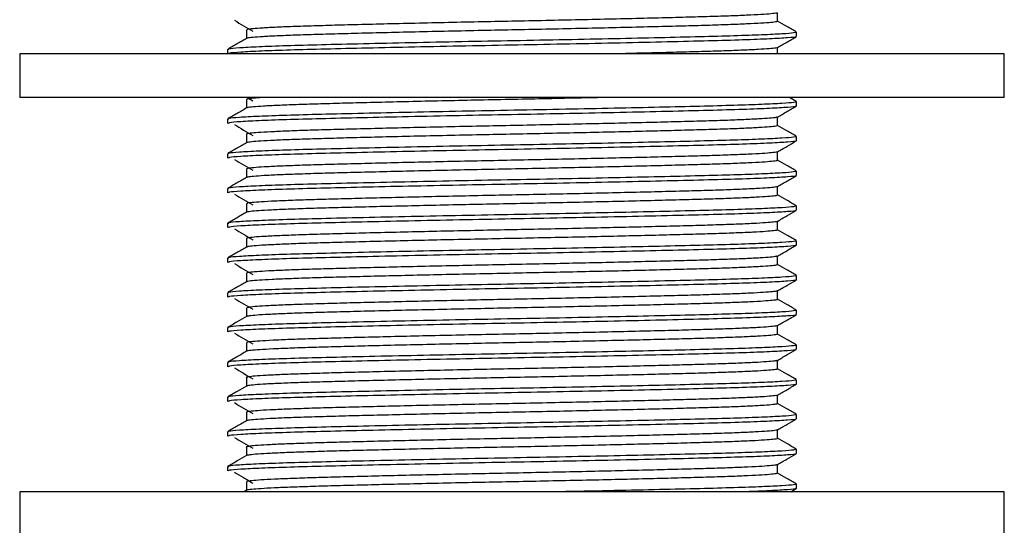
# Model space of a CAD drawing. Units: millimetres. Extents: x 5 to 995, y 5 to 995.
# Drawn here: x 227 to 272, y 477 to 500 of the extents above; entities that cross this region are included whole.
import ezdxf

# ---------------------------------------------------------------- set-up
doc = ezdxf.new("R2010")
doc.units = ezdxf.units.MM

msp = doc.modelspace()

# ---------------------------------------------------------------- linework, layer by layer
at = {"color": 7, "linetype": 'Continuous', "lineweight": 25}
for p, q in [((262.827, 499.319), (262.827, 499.517)), ((236.827, 498.723), (236.827, 498.528)), ((227.327, 498.528), (227.327, 496.528)), ((249.827, 498.528), (227.327, 498.528)), ((272.327, 498.528), (249.827, 498.528)), ((272.327, 496.528), (272.327, 498.528)), ((249.827, 496.528), (227.327, 496.528)), ((237.741, 496.528), (237.983, 496.386)), ((272.327, 496.528), (249.827, 496.528)), ((262.82, 496.35), (262.512, 496.528)), ((262.827, 496.144), (262.827, 496.342)), ((236.827, 495.548), (236.827, 495.35)), ((262.827, 494.556), (262.827, 494.755)), ((236.827, 493.961), (236.827, 493.763)), ((262.827, 492.969), (262.827, 493.167)), ((236.827, 492.373), (236.827, 492.175)), ((262.827, 491.381), (262.827, 491.58)), ((236.827, 490.786), (236.827, 490.588)), ((262.827, 489.794), (262.827, 489.992)), ((236.827, 489.198), (236.827, 489)), ((262.827, 488.206), (262.827, 488.405)), ((236.827, 487.611), (236.827, 487.413)), ((262.827, 486.619), (262.827, 486.817)), ((236.827, 486.023), (236.827, 485.825)), ((262.827, 485.031), (262.827, 485.23)), ((236.827, 484.436), (236.827, 484.238)), ((262.827, 483.444), (262.827, 483.642)), ((236.827, 482.848), (236.827, 482.65)), ((262.827, 481.856), (262.827, 482.055)), ((236.827, 481.261), (236.827, 481.063)), ((262.827, 480.269), (262.827, 480.467)), ((236.827, 479.673), (236.827, 479.475)), ((262.827, 478.681), (262.827, 478.88)), ((227.327, 478.528), (227.327, 476.528)), ((272.327, 478.528), (227.327, 478.528)), ((237.695, 478.591), (237.586, 478.528)), ((262.569, 478.528), (262.818, 478.672)), ((272.327, 476.528), (272.327, 478.528))]:
    msp.add_line(p, q, dxfattribs=at)
for points, knots in [([(261.943, 500.4), (261.944, 500.398), (261.949, 500.386), (261.762, 500.362), (261.371, 500.329), (260.763, 500.295), (259.976, 500.261), (259.026, 500.229), (257.932, 500.198), (256.699, 500.166), (255.337, 500.132), (253.875, 500.098), (252.349, 500.065), (250.796, 500.032), (249.237, 500.002), (247.682, 499.97), (246.146, 499.936), (244.664, 499.902), (243.275, 499.869), (242.01, 499.836), (240.881, 499.805), (239.895, 499.773), (239.067, 499.74), (238.414, 499.706), (237.965, 499.672), (237.716, 499.642), (237.708, 499.624), (237.705, 499.616)], [0, 0, 0, 0, 0.007978, 0.049516, 0.091595, 0.133863, 0.175958, 0.217528, 0.258449, 0.29994, 0.341994, 0.38426, 0.426378, 0.467993, 0.508923, 0.550366, 0.592393, 0.634657, 0.676795, 0.718454, 0.759402, 0.800794, 0.842793, 0.885052, 0.92721, 0.968911, 1, 1, 1, 1]), ([(261.968, 500.013), (261.968, 500.079), (261.968, 500.21), (261.968, 500.341), (261.968, 500.406)], [0, 0, 0, 0, 0.505625, 1, 1, 1, 1]), ([(237.141, 500.058), (237.28, 499.975), (237.557, 499.81), (237.841, 499.644), (237.983, 499.561)], [0, 0, 0, 0, 0.499611, 1, 1, 1, 1]), ([(261.944, 500.013), (261.948, 500.008), (261.961, 499.992), (261.767, 499.965), (261.37, 499.932), (260.763, 499.898), (259.976, 499.864), (259.027, 499.832), (257.932, 499.801), (256.699, 499.769), (255.337, 499.736), (253.875, 499.702), (252.349, 499.668), (250.796, 499.635), (249.237, 499.605), (247.682, 499.573), (246.146, 499.539), (244.664, 499.505), (243.275, 499.472), (242.01, 499.439), (240.881, 499.408), (239.895, 499.376), (239.067, 499.343), (238.414, 499.309), (237.968, 499.276), (237.734, 499.248), (237.723, 499.233), (237.719, 499.228)], [0, 0, 0, 0, 0.020686, 0.062189, 0.104233, 0.146464, 0.188524, 0.230059, 0.270944, 0.3124, 0.354419, 0.396649, 0.438731, 0.480311, 0.521206, 0.562614, 0.604605, 0.646833, 0.688936, 0.730559, 0.771472, 0.812829, 0.854793, 0.897016, 0.939138, 0.980804, 1, 1, 1, 1]), ([(262.82, 499.525), (262.676, 499.608), (262.392, 499.772), (262.109, 499.936), (261.968, 500.017)], [0, 0, 0, 0, 0.505322, 1, 1, 1, 1]), ([(262.799, 499.517), (262.785, 499.505), (262.752, 499.479), (262.219, 499.436), (261.304, 499.39), (260.026, 499.345), (258.446, 499.303), (256.598, 499.259), (254.524, 499.213), (252.271, 499.166), (249.916, 499.122), (247.52, 499.077), (245.185, 499.029), (243.004, 498.98), (241.086, 498.934), (239.474, 498.891), (238.197, 498.844), (237.319, 498.796), (236.859, 498.756), (236.874, 498.732), (236.879, 498.723)], [0, 0, 0, 0, 0.045758, 0.102222, 0.159046, 0.215334, 0.270529, 0.326416, 0.383061, 0.43958, 0.497908, 0.556119, 0.615502, 0.67505, 0.733737, 0.790634, 0.848742, 0.907289, 0.965297, 1, 1, 1, 1]), ([(237.687, 499.616), (237.687, 499.55), (237.687, 499.419), (237.687, 499.288), (237.687, 499.224)], [0, 0, 0, 0, 0.504746, 1, 1, 1, 1]), ([(237.695, 499.228), (237.551, 499.146), (237.265, 498.98), (236.978, 498.814), (236.835, 498.732)], [0, 0, 0, 0, 0.499355, 1, 1, 1, 1]), ([(262.793, 499.31), (262.796, 499.307), (262.826, 499.29), (262.469, 499.256), (261.677, 499.208), (260.435, 499.159), (258.849, 499.115), (256.956, 499.069), (254.804, 499.02), (252.485, 498.972), (250.093, 498.927), (247.695, 498.882), (245.367, 498.834), (243.196, 498.786), (241.274, 498.74), (239.638, 498.697), (238.312, 498.65), (237.381, 498.602), (236.883, 498.561), (236.881, 498.537), (236.88, 498.528)], [0, 0, 0, 0, 0.008579, 0.068619, 0.129462, 0.190048, 0.249377, 0.309097, 0.369554, 0.429999, 0.489396, 0.548456, 0.608755, 0.668226, 0.726943, 0.784715, 0.843662, 0.904376, 0.964612, 1, 1, 1, 1]), ([(261.958, 498.813), (262.102, 498.896), (262.389, 499.061), (262.675, 499.227), (262.818, 499.31)], [0, 0, 0, 0, 0.500573, 1, 1, 1, 1]), ([(261.937, 498.813), (261.923, 498.806), (261.888, 498.788), (261.602, 498.759), (261.107, 498.725), (260.411, 498.691), (259.544, 498.658), (258.524, 498.627), (257.365, 498.596), (256.062, 498.563), (255.129, 498.54), (254.619, 498.528), (254.607, 498.528)], [0, 0, 0, 0, 0.076136, 0.191382, 0.307664, 0.423994, 0.539383, 0.652887, 0.766021, 0.881165, 0.997409, 1, 1, 1, 1]), ([(261.968, 498.528), (261.968, 498.56), (261.968, 498.657), (261.968, 498.754), (261.968, 498.819)], [0, 0, 0, 0, 0.331203, 1, 1, 1, 1]), ([(237.687, 496.441), (237.687, 496.375), (237.687, 496.244), (237.687, 496.113), (237.687, 496.049)], [0, 0, 0, 0, 0.504638, 1, 1, 1, 1]), ([(238.411, 496.528), (238.268, 496.518), (237.959, 496.498), (237.724, 496.468), (237.709, 496.45), (237.702, 496.441)], [0, 0, 0, 0, 0.326203, 0.701475, 1, 1, 1, 1]), ([(253.927, 496.528), (253.426, 496.517), (252.427, 496.495), (250.875, 496.462), (249.317, 496.431), (247.761, 496.399), (246.224, 496.366), (244.738, 496.332), (243.343, 496.298), (242.072, 496.266), (240.936, 496.235), (239.942, 496.203), (239.105, 496.17), (238.443, 496.136), (237.986, 496.102), (237.74, 496.075), (237.724, 496.059), (237.719, 496.053)], [0, 0, 0, 0, 0.069037, 0.137798, 0.205393, 0.273748, 0.343098, 0.412867, 0.48246, 0.551291, 0.618925, 0.687196, 0.756497, 0.826257, 0.89588, 0.964778, 1, 1, 1, 1]), ([(237.695, 496.053), (237.552, 495.971), (237.265, 495.805), (236.978, 495.639), (236.835, 495.557)], [0, 0, 0, 0, 0.499263, 1, 1, 1, 1]), ([(262.799, 496.342), (262.785, 496.33), (262.752, 496.304), (262.219, 496.261), (261.304, 496.215), (260.026, 496.17), (258.446, 496.128), (256.598, 496.084), (254.524, 496.038), (252.271, 495.991), (249.916, 495.947), (247.52, 495.902), (245.185, 495.854), (243.004, 495.805), (241.086, 495.759), (239.474, 495.716), (238.197, 495.669), (237.319, 495.621), (236.859, 495.581), (236.874, 495.557), (236.879, 495.548)], [0, 0, 0, 0, 0.045758, 0.102222, 0.159046, 0.215334, 0.270529, 0.326416, 0.383061, 0.43958, 0.497908, 0.556119, 0.615502, 0.67505, 0.733737, 0.790634, 0.848742, 0.907289, 0.965297, 1, 1, 1, 1]), ([(262.793, 496.135), (262.796, 496.132), (262.826, 496.115), (262.469, 496.081), (261.677, 496.033), (260.435, 495.984), (258.849, 495.94), (256.956, 495.894), (254.804, 495.845), (252.485, 495.797), (250.093, 495.752), (247.695, 495.707), (245.367, 495.659), (243.196, 495.611), (241.274, 495.565), (239.638, 495.522), (238.312, 495.475), (237.379, 495.427), (236.874, 495.385), (236.875, 495.36), (236.875, 495.35)], [0, 0, 0, 0, 0.008547, 0.068347, 0.128946, 0.18929, 0.248381, 0.307863, 0.368078, 0.428281, 0.48744, 0.546264, 0.606322, 0.665555, 0.724037, 0.781577, 0.840289, 0.90076, 0.960755, 1, 1, 1, 1]), ([(261.958, 495.638), (262.102, 495.721), (262.389, 495.886), (262.675, 496.052), (262.818, 496.135)], [0, 0, 0, 0, 0.500654, 1, 1, 1, 1]), ([(261.935, 495.638), (261.924, 495.631), (261.895, 495.615), (261.621, 495.586), (261.137, 495.552), (260.451, 495.518), (259.592, 495.485), (258.58, 495.453), (257.426, 495.422), (256.137, 495.389), (254.729, 495.356), (253.235, 495.322), (251.693, 495.288), (250.136, 495.257), (248.577, 495.226), (247.028, 495.193), (245.51, 495.159), (244.063, 495.125), (242.723, 495.092), (241.515, 495.06), (240.446, 495.03), (239.524, 494.997), (238.769, 494.963), (238.196, 494.929), (237.839, 494.896), (237.678, 494.871), (237.702, 494.857), (237.708, 494.854)], [0, 0, 0, 0, 0.025507, 0.067313, 0.109512, 0.151747, 0.193658, 0.234903, 0.275934, 0.317701, 0.359886, 0.40213, 0.444073, 0.485371, 0.526365, 0.568092, 0.61026, 0.652511, 0.694485, 0.735836, 0.776798, 0.818485, 0.860634, 0.902891, 0.944894, 0.986296, 1, 1, 1, 1]), ([(261.968, 495.251), (261.968, 495.317), (261.968, 495.448), (261.968, 495.579), (261.968, 495.644)], [0, 0, 0, 0, 0.505787, 1, 1, 1, 1]), ([(237.141, 495.295), (237.279, 495.213), (237.556, 495.047), (237.84, 494.882), (237.983, 494.799)], [0, 0, 0, 0, 0.49953, 1, 1, 1, 1]), ([(261.962, 495.251), (261.948, 495.241), (261.918, 495.221), (261.624, 495.189), (261.137, 495.155), (260.451, 495.121), (259.592, 495.088), (258.58, 495.056), (257.426, 495.025), (256.137, 494.992), (254.729, 494.959), (253.235, 494.925), (251.693, 494.892), (250.136, 494.86), (248.577, 494.829), (247.028, 494.796), (245.51, 494.763), (244.063, 494.729), (242.723, 494.695), (241.515, 494.663), (240.446, 494.633), (239.524, 494.6), (238.769, 494.566), (238.195, 494.532), (237.844, 494.499), (237.685, 494.477), (237.698, 494.466), (237.699, 494.466)], [0, 0, 0, 0, 0.038186, 0.079961, 0.122128, 0.164332, 0.206213, 0.247427, 0.288428, 0.330164, 0.372317, 0.41453, 0.456443, 0.49771, 0.538673, 0.58037, 0.622506, 0.664726, 0.706669, 0.747989, 0.788922, 0.830577, 0.872696, 0.914921, 0.956893, 0.998264, 1, 1, 1, 1]), ([(262.82, 494.763), (262.676, 494.846), (262.392, 495.01), (262.109, 495.174), (261.968, 495.255)], [0, 0, 0, 0, 0.505462, 1, 1, 1, 1]), ([(262.799, 494.755), (262.785, 494.743), (262.752, 494.717), (262.219, 494.674), (261.304, 494.628), (260.026, 494.583), (258.446, 494.541), (256.598, 494.496), (254.524, 494.45), (252.271, 494.404), (249.916, 494.359), (247.52, 494.314), (245.185, 494.266), (243.004, 494.218), (241.086, 494.172), (239.474, 494.128), (238.197, 494.081), (237.319, 494.034), (236.859, 493.993), (236.874, 493.97), (236.879, 493.961)], [0, 0, 0, 0, 0.045758, 0.102222, 0.159046, 0.215334, 0.270529, 0.326416, 0.383061, 0.43958, 0.497908, 0.556119, 0.615502, 0.67505, 0.733737, 0.790634, 0.848742, 0.907289, 0.965297, 1, 1, 1, 1]), ([(237.687, 494.854), (237.687, 494.788), (237.687, 494.657), (237.687, 494.526), (237.687, 494.461)], [0, 0, 0, 0, 0.5045842, 1, 1, 1, 1]), ([(237.695, 494.466), (237.552, 494.383), (237.265, 494.218), (236.978, 494.052), (236.835, 493.969)], [0, 0, 0, 0, 0.499217, 1, 1, 1, 1]), ([(262.793, 494.547), (262.796, 494.545), (262.826, 494.528), (262.469, 494.494), (261.677, 494.445), (260.435, 494.397), (258.849, 494.352), (256.956, 494.306), (254.804, 494.258), (252.485, 494.21), (250.093, 494.164), (247.695, 494.119), (245.367, 494.072), (243.196, 494.024), (241.274, 493.978), (239.638, 493.935), (238.312, 493.888), (237.379, 493.84), (236.874, 493.797), (236.875, 493.772), (236.875, 493.763)], [0, 0, 0, 0, 0.008548, 0.068348, 0.128948, 0.189291, 0.248382, 0.307864, 0.368079, 0.428281, 0.487441, 0.546264, 0.606322, 0.665555, 0.724037, 0.781578, 0.840289, 0.90076, 0.960755, 1, 1, 1, 1]), ([(261.958, 494.05), (262.102, 494.133), (262.389, 494.299), (262.675, 494.464), (262.818, 494.547)], [0, 0, 0, 0, 0.500695, 1, 1, 1, 1]), ([(237.141, 493.708), (237.279, 493.625), (237.556, 493.46), (237.84, 493.294), (237.983, 493.211)], [0, 0, 0, 0, 0.499504, 1, 1, 1, 1]), ([(261.95, 494.05), (261.951, 494.05), (261.96, 494.038), (261.79, 494.016), (261.422, 493.982), (260.833, 493.948), (260.064, 493.915), (259.131, 493.882), (258.05, 493.851), (256.832, 493.819), (255.482, 493.786), (254.028, 493.752), (252.507, 493.718), (250.956, 493.686), (249.397, 493.655), (247.841, 493.623), (246.301, 493.59), (244.812, 493.556), (243.412, 493.522), (242.133, 493.489), (240.99, 493.458), (239.99, 493.427), (239.144, 493.393), (238.473, 493.36), (238.002, 493.326), (237.727, 493.294), (237.707, 493.275), (237.698, 493.266)], [0, 0, 0, 0, 0.003769, 0.045234, 0.087274, 0.12954, 0.17167, 0.213311, 0.254251, 0.295666, 0.337679, 0.379941, 0.422091, 0.463774, 0.504736, 0.546101, 0.588085, 0.630342, 0.67251, 0.714235, 0.755226, 0.796538, 0.838492, 0.880742, 0.922927, 0.964691, 1, 1, 1, 1]), ([(261.945, 493.663), (261.95, 493.659), (261.97, 493.645), (261.796, 493.619), (261.421, 493.585), (260.834, 493.551), (260.064, 493.518), (259.131, 493.485), (258.05, 493.454), (256.832, 493.422), (255.482, 493.389), (254.028, 493.355), (252.507, 493.321), (250.956, 493.289), (249.397, 493.258), (247.841, 493.226), (246.301, 493.193), (244.812, 493.159), (243.412, 493.125), (242.133, 493.092), (240.99, 493.062), (239.99, 493.03), (239.144, 492.997), (238.472, 492.963), (238.004, 492.929), (237.747, 492.901), (237.726, 492.884), (237.719, 492.878)], [0, 0, 0, 0, 0.016396, 0.057828, 0.099835, 0.142067, 0.184164, 0.225772, 0.26668, 0.308062, 0.350042, 0.392271, 0.434388, 0.476038, 0.516968, 0.5583, 0.600251, 0.642474, 0.684609, 0.726301, 0.76726, 0.80854, 0.85046, 0.892677, 0.934829, 0.97656, 1, 1, 1, 1]), ([(261.968, 493.663), (261.968, 493.729), (261.968, 493.86), (261.968, 493.991), (261.968, 494.056)], [0, 0, 0, 0, 0.50584, 1, 1, 1, 1]), ([(262.82, 493.175), (262.676, 493.258), (262.392, 493.422), (262.108, 493.586), (261.968, 493.667)], [0, 0, 0, 0, 0.505509, 1, 1, 1, 1]), ([(237.687, 493.266), (237.687, 493.2), (237.687, 493.069), (237.687, 492.938), (237.687, 492.874)], [0, 0, 0, 0, 0.504531, 1, 1, 1, 1]), ([(237.695, 492.878), (237.552, 492.796), (237.265, 492.63), (236.978, 492.464), (236.835, 492.382)], [0, 0, 0, 0, 0.49917, 1, 1, 1, 1]), ([(262.799, 493.167), (262.785, 493.155), (262.752, 493.129), (262.219, 493.086), (261.304, 493.04), (260.026, 492.995), (258.446, 492.953), (256.598, 492.909), (254.524, 492.863), (252.271, 492.816), (249.916, 492.772), (247.52, 492.727), (245.185, 492.679), (243.004, 492.63), (241.086, 492.584), (239.474, 492.541), (238.197, 492.494), (237.319, 492.446), (236.859, 492.406), (236.874, 492.382), (236.879, 492.373)], [0, 0, 0, 0, 0.045758, 0.102222, 0.159046, 0.215334, 0.270529, 0.326416, 0.383061, 0.43958, 0.497908, 0.556119, 0.615502, 0.67505, 0.733737, 0.790634, 0.848742, 0.907289, 0.965297, 1, 1, 1, 1]), ([(262.793, 492.96), (262.796, 492.957), (262.826, 492.94), (262.469, 492.906), (261.677, 492.858), (260.435, 492.809), (258.849, 492.765), (256.956, 492.719), (254.804, 492.67), (252.485, 492.622), (250.093, 492.577), (247.695, 492.532), (245.367, 492.484), (243.196, 492.436), (241.274, 492.39), (239.638, 492.347), (238.312, 492.3), (237.379, 492.252), (236.874, 492.21), (236.875, 492.185), (236.875, 492.175)], [0, 0, 0, 0, 0.008549, 0.068349, 0.128949, 0.189292, 0.248383, 0.307865, 0.36808, 0.428282, 0.487442, 0.546265, 0.606323, 0.665556, 0.724038, 0.781578, 0.84029, 0.90076, 0.960755, 1, 1, 1, 1]), ([(261.958, 492.463), (262.102, 492.546), (262.389, 492.711), (262.675, 492.877), (262.818, 492.96)], [0, 0, 0, 0, 0.500735, 1, 1, 1, 1]), ([(261.934, 492.463), (261.926, 492.457), (261.902, 492.441), (261.64, 492.412), (261.167, 492.379), (260.49, 492.345), (259.64, 492.311), (258.636, 492.28), (257.489, 492.249), (256.207, 492.216), (254.803, 492.182), (253.313, 492.148), (251.773, 492.115), (250.216, 492.083), (248.657, 492.053), (247.107, 492.02), (245.586, 491.986), (244.135, 491.952), (242.789, 491.919), (241.574, 491.887), (240.497, 491.856), (239.568, 491.824), (238.803, 491.79), (238.221, 491.756), (237.852, 491.723), (237.682, 491.697), (237.704, 491.683), (237.71, 491.679)], [0, 0, 0, 0, 0.02338, 0.065156, 0.107344, 0.149586, 0.191522, 0.232809, 0.27381, 0.315547, 0.357718, 0.399968, 0.441936, 0.483275, 0.524244, 0.565939, 0.608093, 0.650349, 0.692346, 0.733736, 0.77468, 0.816334, 0.858469, 0.900729, 0.942754, 0.984194, 1, 1, 1, 1]), ([(261.968, 492.076), (261.968, 492.142), (261.968, 492.273), (261.968, 492.404), (261.968, 492.469)], [0, 0, 0, 0, 0.505894, 1, 1, 1, 1]), ([(237.141, 492.12), (237.279, 492.038), (237.555, 491.872), (237.84, 491.707), (237.983, 491.624)], [0, 0, 0, 0, 0.499477, 1, 1, 1, 1]), ([(261.958, 492.076), (261.947, 492.067), (261.924, 492.047), (261.643, 492.015), (261.167, 491.982), (260.491, 491.948), (259.64, 491.915), (258.636, 491.883), (257.489, 491.852), (256.207, 491.819), (254.803, 491.785), (253.313, 491.752), (251.773, 491.718), (250.216, 491.686), (248.657, 491.656), (247.107, 491.623), (245.586, 491.589), (244.135, 491.555), (242.789, 491.522), (241.574, 491.49), (240.497, 491.459), (239.568, 491.427), (238.803, 491.393), (238.219, 491.359), (237.857, 491.326), (237.691, 491.303), (237.702, 491.292), (237.703, 491.291)], [0, 0, 0, 0, 0.036074, 0.077818, 0.119974, 0.162185, 0.20409, 0.245345, 0.286315, 0.32802, 0.37016, 0.412378, 0.454314, 0.495622, 0.53656, 0.578224, 0.620346, 0.66257, 0.704535, 0.745895, 0.786808, 0.82843, 0.870533, 0.912761, 0.954754, 0.996164, 1, 1, 1, 1]), ([(262.82, 491.588), (262.676, 491.671), (262.392, 491.835), (262.108, 491.999), (261.968, 492.08)], [0, 0, 0, 0, 0.505556, 1, 1, 1, 1]), ([(262.799, 491.58), (262.785, 491.568), (262.752, 491.542), (262.219, 491.499), (261.304, 491.453), (260.026, 491.408), (258.446, 491.366), (256.598, 491.321), (254.524, 491.275), (252.271, 491.229), (249.916, 491.184), (247.52, 491.139), (245.185, 491.091), (243.004, 491.043), (241.086, 490.997), (239.474, 490.953), (238.197, 490.906), (237.319, 490.859), (236.859, 490.818), (236.874, 490.795), (236.879, 490.786)], [0, 0, 0, 0, 0.045758, 0.102222, 0.159046, 0.215334, 0.270529, 0.326416, 0.383061, 0.43958, 0.497908, 0.556119, 0.615502, 0.67505, 0.733737, 0.790634, 0.848742, 0.907289, 0.965297, 1, 1, 1, 1]), ([(237.687, 491.679), (237.687, 491.613), (237.687, 491.482), (237.687, 491.351), (237.687, 491.286)], [0, 0, 0, 0, 0.504477, 1, 1, 1, 1]), ([(237.695, 491.291), (237.552, 491.208), (237.265, 491.043), (236.978, 490.877), (236.835, 490.794)], [0, 0, 0, 0, 0.499124, 1, 1, 1, 1]), ([(262.793, 491.372), (262.796, 491.37), (262.826, 491.353), (262.469, 491.319), (261.677, 491.27), (260.435, 491.222), (258.849, 491.177), (256.956, 491.131), (254.804, 491.083), (252.485, 491.035), (250.093, 490.989), (247.695, 490.944), (245.367, 490.897), (243.196, 490.849), (241.274, 490.803), (239.638, 490.76), (238.312, 490.713), (237.379, 490.665), (236.874, 490.622), (236.875, 490.597), (236.875, 490.588)], [0, 0, 0, 0, 0.00855, 0.06835, 0.12895, 0.189293, 0.248384, 0.307866, 0.368081, 0.428283, 0.487442, 0.546265, 0.606323, 0.665556, 0.724038, 0.781578, 0.84029, 0.90076, 0.960755, 1, 1, 1, 1]), ([(261.958, 490.875), (262.102, 490.958), (262.389, 491.124), (262.675, 491.289), (262.818, 491.372)], [0, 0, 0, 0, 0.500775, 1, 1, 1, 1]), ([(237.141, 490.533), (237.279, 490.45), (237.555, 490.285), (237.84, 490.119), (237.983, 490.036)], [0, 0, 0, 0, 0.49945, 1, 1, 1, 1]), ([(261.955, 490.875), (261.955, 490.875), (261.966, 490.864), (261.803, 490.842), (261.447, 490.809), (260.868, 490.775), (260.108, 490.741), (259.182, 490.709), (258.109, 490.678), (256.897, 490.646), (255.554, 490.613), (254.105, 490.579), (252.586, 490.545), (251.036, 490.512), (249.477, 490.481), (247.92, 490.45), (246.379, 490.416), (244.887, 490.382), (243.481, 490.349), (242.196, 490.316), (241.045, 490.285), (240.037, 490.253), (239.183, 490.22), (238.502, 490.186), (238.021, 490.153), (237.733, 490.121), (237.707, 490.101), (237.695, 490.091)], [0, 0, 0, 0, 0.001669, 0.043096, 0.085116, 0.127379, 0.169525, 0.2112, 0.252156, 0.293533, 0.335524, 0.377782, 0.419947, 0.461663, 0.502648, 0.543972, 0.585933, 0.628185, 0.670367, 0.712123, 0.753143, 0.794414, 0.836343, 0.878587, 0.920785, 0.96258, 1, 1, 1, 1]), ([(261.968, 490.488), (261.968, 490.554), (261.968, 490.685), (261.968, 490.816), (261.968, 490.881)], [0, 0, 0, 0, 0.5059474, 1, 1, 1, 1]), ([(237.687, 490.091), (237.687, 490.025), (237.687, 489.894), (237.687, 489.763), (237.687, 489.699)], [0, 0, 0, 0, 0.504424, 1, 1, 1, 1]), ([(261.946, 490.488), (261.952, 490.485), (261.975, 490.471), (261.809, 490.445), (261.446, 490.412), (260.868, 490.378), (260.108, 490.344), (259.182, 490.312), (258.109, 490.281), (256.897, 490.249), (255.554, 490.216), (254.105, 490.182), (252.586, 490.148), (251.036, 490.115), (249.477, 490.085), (247.92, 490.053), (246.379, 490.02), (244.887, 489.986), (243.481, 489.952), (242.196, 489.919), (241.045, 489.888), (240.037, 489.857), (239.183, 489.823), (238.502, 489.789), (238.023, 489.756), (237.754, 489.727), (237.728, 489.71), (237.718, 489.703)], [0, 0, 0, 0, 0.014404, 0.055794, 0.097775, 0.14, 0.182108, 0.223744, 0.264663, 0.306002, 0.347955, 0.390175, 0.432301, 0.473979, 0.514926, 0.556213, 0.598136, 0.640349, 0.682493, 0.724211, 0.765193, 0.806427, 0.848318, 0.890523, 0.932683, 0.974439, 1, 1, 1, 1]), ([(262.82, 490), (262.676, 490.083), (262.392, 490.247), (262.108, 490.411), (261.968, 490.492)], [0, 0, 0, 0, 0.505603, 1, 1, 1, 1]), ([(237.695, 489.703), (237.552, 489.621), (237.265, 489.455), (236.978, 489.29), (236.835, 489.207)], [0, 0, 0, 0, 0.499078, 1, 1, 1, 1]), ([(262.799, 489.992), (262.785, 489.98), (262.752, 489.954), (262.219, 489.911), (261.304, 489.865), (260.026, 489.82), (258.446, 489.778), (256.598, 489.734), (254.524, 489.688), (252.271, 489.641), (249.916, 489.597), (247.52, 489.552), (245.185, 489.504), (243.004, 489.455), (241.086, 489.409), (239.474, 489.366), (238.197, 489.319), (237.319, 489.271), (236.859, 489.231), (236.874, 489.207), (236.879, 489.198)], [0, 0, 0, 0, 0.045758, 0.102222, 0.159046, 0.215334, 0.270529, 0.326416, 0.383061, 0.43958, 0.497908, 0.556119, 0.615502, 0.67505, 0.733737, 0.790634, 0.848742, 0.907289, 0.965297, 1, 1, 1, 1]), ([(262.793, 489.785), (262.796, 489.782), (262.826, 489.765), (262.469, 489.731), (261.677, 489.683), (260.435, 489.634), (258.849, 489.59), (256.956, 489.544), (254.804, 489.495), (252.485, 489.447), (250.093, 489.402), (247.695, 489.357), (245.367, 489.309), (243.196, 489.261), (241.274, 489.215), (239.638, 489.172), (238.312, 489.125), (237.379, 489.077), (236.874, 489.035), (236.875, 489.01), (236.875, 489)], [0, 0, 0, 0, 0.0085517, 0.0683514, 0.1289508, 0.1892938, 0.2483852, 0.3078665, 0.3680813, 0.4282836, 0.4874428, 0.5462658, 0.6063239, 0.6655566, 0.7240385, 0.7815784, 0.8402899, 0.9007601, 0.9607553, 1, 1, 1, 1]), ([(261.958, 489.288), (262.102, 489.371), (262.389, 489.536), (262.675, 489.702), (262.818, 489.785)], [0, 0, 0, 0, 0.500815, 1, 1, 1, 1]), ([(261.934, 489.288), (261.928, 489.283), (261.909, 489.267), (261.659, 489.239), (261.197, 489.205), (260.529, 489.171), (259.688, 489.138), (258.691, 489.106), (257.551, 489.076), (256.275, 489.043), (254.878, 489.009), (253.39, 488.975), (251.852, 488.942), (250.296, 488.91), (248.737, 488.879), (247.186, 488.847), (245.663, 488.813), (244.207, 488.779), (242.855, 488.746), (241.633, 488.713), (240.549, 488.683), (239.611, 488.65), (238.838, 488.617), (238.246, 488.583), (237.866, 488.549), (237.686, 488.523), (237.705, 488.508), (237.711, 488.504)], [0, 0, 0, 0, 0.021255, 0.063001, 0.105176, 0.147424, 0.189385, 0.230713, 0.271688, 0.313393, 0.355551, 0.397806, 0.439796, 0.481176, 0.522125, 0.563788, 0.605927, 0.648186, 0.690205, 0.731635, 0.772564, 0.814185, 0.856303, 0.898565, 0.940611, 0.98209, 1, 1, 1, 1]), ([(261.968, 488.901), (261.968, 488.967), (261.968, 489.098), (261.968, 489.229), (261.968, 489.294)], [0, 0, 0, 0, 0.5060006, 1, 1, 1, 1]), ([(237.141, 488.945), (237.279, 488.863), (237.555, 488.697), (237.84, 488.532), (237.983, 488.449)], [0, 0, 0, 0, 0.499424, 1, 1, 1, 1]), ([(261.954, 488.901), (261.947, 488.892), (261.93, 488.873), (261.662, 488.842), (261.196, 488.808), (260.53, 488.774), (259.688, 488.741), (258.691, 488.709), (257.551, 488.679), (256.275, 488.646), (254.878, 488.612), (253.39, 488.578), (251.852, 488.545), (250.296, 488.513), (248.737, 488.482), (247.186, 488.45), (245.663, 488.416), (244.207, 488.382), (242.855, 488.349), (241.633, 488.317), (240.549, 488.286), (239.611, 488.253), (238.838, 488.22), (238.245, 488.186), (237.87, 488.152), (237.696, 488.129), (237.706, 488.117), (237.707, 488.116)], [0, 0, 0, 0, 0.033963, 0.075676, 0.117819, 0.160035, 0.201964, 0.24326, 0.284204, 0.325877, 0.368002, 0.410224, 0.452183, 0.493531, 0.534448, 0.576079, 0.618186, 0.660413, 0.702399, 0.743797, 0.784696, 0.826284, 0.86837, 0.9106, 0.952613, 0.99406, 1, 1, 1, 1]), ([(262.82, 488.413), (262.676, 488.496), (262.392, 488.66), (262.108, 488.824), (261.968, 488.905)], [0, 0, 0, 0, 0.50565, 1, 1, 1, 1]), ([(262.799, 488.405), (262.785, 488.393), (262.752, 488.367), (262.219, 488.324), (261.304, 488.278), (260.026, 488.233), (258.446, 488.191), (256.598, 488.146), (254.524, 488.1), (252.271, 488.054), (249.916, 488.009), (247.52, 487.964), (245.185, 487.916), (243.004, 487.868), (241.086, 487.822), (239.474, 487.778), (238.197, 487.731), (237.319, 487.684), (236.859, 487.643), (236.874, 487.62), (236.879, 487.611)], [0, 0, 0, 0, 0.045758, 0.102222, 0.159046, 0.215334, 0.270529, 0.326416, 0.383061, 0.43958, 0.497908, 0.556119, 0.615502, 0.67505, 0.733737, 0.790634, 0.848742, 0.907289, 0.965297, 1, 1, 1, 1]), ([(237.687, 488.504), (237.687, 488.438), (237.687, 488.307), (237.687, 488.176), (237.687, 488.111)], [0, 0, 0, 0, 0.5043708, 1, 1, 1, 1]), ([(237.695, 488.116), (237.552, 488.033), (237.265, 487.868), (236.978, 487.702), (236.835, 487.619)], [0, 0, 0, 0, 0.499031, 1, 1, 1, 1]), ([(262.793, 488.197), (262.796, 488.195), (262.826, 488.178), (262.469, 488.144), (261.677, 488.095), (260.435, 488.047), (258.849, 488.002), (256.956, 487.956), (254.804, 487.908), (252.485, 487.86), (250.093, 487.814), (247.695, 487.769), (245.367, 487.722), (243.196, 487.674), (241.274, 487.628), (239.638, 487.585), (238.312, 487.538), (237.379, 487.49), (236.874, 487.447), (236.875, 487.422), (236.875, 487.413)], [0, 0, 0, 0, 0.008553, 0.0683526, 0.1289519, 0.1892948, 0.2483861, 0.3078674, 0.3680821, 0.4282843, 0.4874434, 0.5462664, 0.6063244, 0.6655571, 0.7240388, 0.7815787, 0.8402901, 0.9007602, 0.9607554, 1, 1, 1, 1]), ([(261.958, 487.7), (262.102, 487.783), (262.389, 487.949), (262.675, 488.114), (262.818, 488.197)], [0, 0, 0, 0, 0.500855, 1, 1, 1, 1]), ([(237.141, 487.358), (237.279, 487.275), (237.554, 487.11), (237.84, 486.944), (237.983, 486.861)], [0, 0, 0, 0, 0.499398, 1, 1, 1, 1]), ([(261.958, 487.701), (261.919, 487.69), (261.84, 487.669), (261.465, 487.636), (260.904, 487.602), (260.151, 487.568), (259.233, 487.535), (258.167, 487.504), (256.963, 487.473), (255.626, 487.439), (254.181, 487.405), (252.665, 487.372), (251.115, 487.339), (249.556, 487.308), (247.999, 487.276), (246.457, 487.243), (244.961, 487.209), (243.55, 487.175), (242.258, 487.143), (241.101, 487.112), (240.085, 487.08), (239.223, 487.047), (238.533, 487.013), (238.04, 486.979), (237.739, 486.947), (237.706, 486.926), (237.69, 486.916)], [0, 0, 0, 0, 0.04106, 0.083054, 0.125309, 0.167467, 0.209169, 0.250143, 0.291475, 0.333439, 0.375689, 0.417863, 0.459606, 0.500614, 0.541893, 0.583826, 0.626067, 0.668258, 0.71004, 0.751089, 0.792314, 0.834214, 0.876446, 0.918651, 0.960471, 1, 1, 1, 1]), ([(261.968, 487.313), (261.968, 487.379), (261.968, 487.51), (261.968, 487.641), (261.968, 487.706)], [0, 0, 0, 0, 0.506054, 1, 1, 1, 1]), ([(237.687, 486.916), (237.687, 486.85), (237.687, 486.719), (237.687, 486.589), (237.687, 486.524)], [0, 0, 0, 0, 0.504318, 1, 1, 1, 1]), ([(261.948, 487.313), (261.953, 487.31), (261.979, 487.297), (261.822, 487.272), (261.47, 487.239), (260.902, 487.205), (260.151, 487.171), (259.233, 487.138), (258.167, 487.108), (256.963, 487.076), (255.626, 487.042), (254.181, 487.009), (252.665, 486.975), (251.115, 486.942), (249.556, 486.911), (247.999, 486.879), (246.457, 486.846), (244.961, 486.812), (243.55, 486.779), (242.258, 486.746), (241.101, 486.715), (240.085, 486.683), (239.223, 486.65), (238.532, 486.616), (238.043, 486.582), (237.761, 486.553), (237.729, 486.535), (237.716, 486.528)], [0, 0, 0, 0, 0.012316, 0.053666, 0.095624, 0.137845, 0.179967, 0.221636, 0.262575, 0.303873, 0.345802, 0.388017, 0.430156, 0.471865, 0.512839, 0.554084, 0.595981, 0.638188, 0.680344, 0.722091, 0.763106, 0.804297, 0.846162, 0.888359, 0.930529, 0.972314, 1, 1, 1, 1]), ([(262.82, 486.825), (262.676, 486.908), (262.392, 487.072), (262.108, 487.236), (261.968, 487.317)], [0, 0, 0, 0, 0.505697, 1, 1, 1, 1]), ([(237.695, 486.528), (237.552, 486.446), (237.265, 486.28), (236.978, 486.115), (236.835, 486.032)], [0, 0, 0, 0, 0.498985, 1, 1, 1, 1]), ([(262.799, 486.817), (262.785, 486.805), (262.752, 486.779), (262.219, 486.736), (261.304, 486.69), (260.026, 486.645), (258.446, 486.603), (256.598, 486.559), (254.524, 486.513), (252.271, 486.466), (249.916, 486.422), (247.52, 486.377), (245.185, 486.329), (243.004, 486.28), (241.086, 486.234), (239.474, 486.191), (238.197, 486.144), (237.319, 486.096), (236.859, 486.056), (236.874, 486.032), (236.879, 486.023)], [0, 0, 0, 0, 0.045758, 0.102222, 0.159046, 0.215334, 0.270529, 0.326416, 0.383061, 0.43958, 0.497908, 0.556119, 0.615502, 0.67505, 0.733737, 0.790634, 0.848742, 0.907289, 0.965297, 1, 1, 1, 1]), ([(262.793, 486.61), (262.796, 486.607), (262.826, 486.59), (262.469, 486.556), (261.677, 486.508), (260.435, 486.459), (258.849, 486.415), (256.956, 486.369), (254.804, 486.32), (252.485, 486.272), (250.093, 486.227), (247.695, 486.182), (245.367, 486.134), (243.196, 486.086), (241.274, 486.04), (239.638, 485.997), (238.312, 485.95), (237.379, 485.902), (236.874, 485.86), (236.875, 485.835), (236.875, 485.825)], [0, 0, 0, 0, 0.0085542, 0.0683538, 0.128953, 0.1892958, 0.248387, 0.3078683, 0.3680829, 0.428285, 0.4874441, 0.546267, 0.6063249, 0.6655575, 0.7240392, 0.781579, 0.8402903, 0.9007603, 0.9607554, 1, 1, 1, 1]), ([(261.958, 486.113), (262.102, 486.196), (262.389, 486.361), (262.675, 486.527), (262.818, 486.61)], [0, 0, 0, 0, 0.500895, 1, 1, 1, 1]), ([(261.934, 486.113), (261.93, 486.108), (261.916, 486.093), (261.677, 486.066), (261.226, 486.032), (260.568, 485.998), (259.735, 485.965), (258.745, 485.933), (257.612, 485.902), (256.344, 485.869), (254.952, 485.836), (253.468, 485.802), (251.931, 485.768), (250.376, 485.736), (248.817, 485.706), (247.265, 485.673), (245.74, 485.64), (244.279, 485.606), (242.921, 485.572), (241.692, 485.54), (240.601, 485.509), (239.656, 485.477), (238.873, 485.443), (238.271, 485.409), (237.88, 485.376), (237.69, 485.349), (237.706, 485.334), (237.711, 485.329)], [0, 0, 0, 0, 0.019133, 0.060847, 0.103009, 0.145262, 0.187247, 0.228615, 0.269569, 0.311241, 0.353385, 0.395643, 0.437656, 0.479075, 0.520008, 0.561638, 0.603761, 0.646023, 0.688063, 0.729531, 0.770451, 0.812036, 0.854137, 0.896401, 0.938467, 0.979983, 1, 1, 1, 1]), ([(261.968, 485.726), (261.968, 485.792), (261.968, 485.923), (261.968, 486.054), (261.968, 486.119)], [0, 0, 0, 0, 0.506106, 1, 1, 1, 1]), ([(237.141, 485.77), (237.279, 485.688), (237.554, 485.523), (237.84, 485.357), (237.983, 485.274)], [0, 0, 0, 0, 0.499371, 1, 1, 1, 1]), ([(261.951, 485.725), (261.946, 485.718), (261.935, 485.699), (261.68, 485.669), (261.225, 485.635), (260.568, 485.601), (259.735, 485.568), (258.745, 485.536), (257.612, 485.505), (256.344, 485.473), (254.952, 485.439), (253.468, 485.405), (251.931, 485.372), (250.376, 485.34), (248.817, 485.309), (247.265, 485.276), (245.74, 485.243), (244.279, 485.209), (242.921, 485.175), (241.692, 485.143), (240.601, 485.113), (239.656, 485.08), (238.873, 485.047), (238.27, 485.013), (237.884, 484.979), (237.702, 484.955), (237.709, 484.943), (237.71, 484.941)], [0, 0, 0, 0, 0.031727, 0.073414, 0.115549, 0.157775, 0.199732, 0.241073, 0.282, 0.323646, 0.365762, 0.407993, 0.449978, 0.49137, 0.532277, 0.57388, 0.615975, 0.65821, 0.700222, 0.741664, 0.782557, 0.824115, 0.866189, 0.908426, 0.950464, 0.991953, 1, 1, 1, 1]), ([(262.82, 485.238), (262.676, 485.321), (262.392, 485.485), (262.108, 485.649), (261.968, 485.73)], [0, 0, 0, 0, 0.505744, 1, 1, 1, 1]), ([(262.799, 485.23), (262.785, 485.218), (262.752, 485.192), (262.219, 485.149), (261.304, 485.103), (260.026, 485.058), (258.446, 485.016), (256.598, 484.971), (254.524, 484.925), (252.271, 484.879), (249.916, 484.834), (247.52, 484.789), (245.185, 484.741), (243.004, 484.693), (241.086, 484.647), (239.474, 484.603), (238.197, 484.556), (237.319, 484.509), (236.859, 484.468), (236.874, 484.445), (236.879, 484.436)], [0, 0, 0, 0, 0.045758, 0.102222, 0.159046, 0.215334, 0.270529, 0.326416, 0.383061, 0.43958, 0.497908, 0.556119, 0.615502, 0.67505, 0.733737, 0.790634, 0.848742, 0.907289, 0.965297, 1, 1, 1, 1]), ([(237.687, 485.329), (237.687, 485.263), (237.687, 485.132), (237.687, 485.001), (237.687, 484.936)], [0, 0, 0, 0, 0.504265, 1, 1, 1, 1]), ([(237.695, 484.941), (237.552, 484.858), (237.265, 484.693), (236.978, 484.527), (236.835, 484.444)], [0, 0, 0, 0, 0.498938, 1, 1, 1, 1]), ([(262.793, 485.022), (262.796, 485.02), (262.826, 485.003), (262.469, 484.969), (261.677, 484.92), (260.435, 484.872), (258.849, 484.827), (256.956, 484.781), (254.804, 484.733), (252.485, 484.685), (250.093, 484.639), (247.695, 484.594), (245.367, 484.547), (243.196, 484.499), (241.274, 484.453), (239.638, 484.41), (238.312, 484.363), (237.379, 484.315), (236.874, 484.272), (236.875, 484.247), (236.875, 484.238)], [0, 0, 0, 0, 0.0085555, 0.0683549, 0.1289541, 0.1892968, 0.248388, 0.3078691, 0.3680837, 0.4282857, 0.4874447, 0.5462675, 0.6063254, 0.6655579, 0.7240395, 0.7815793, 0.8402905, 0.9007604, 0.9607555, 1, 1, 1, 1]), ([(261.958, 484.525), (262.102, 484.608), (262.389, 484.774), (262.675, 484.939), (262.818, 485.022)], [0, 0, 0, 0, 0.500934, 1, 1, 1, 1]), ([(261.953, 484.526), (261.919, 484.516), (261.848, 484.495), (261.488, 484.462), (260.937, 484.428), (260.193, 484.395), (259.284, 484.362), (258.225, 484.331), (257.028, 484.299), (255.697, 484.266), (254.257, 484.232), (252.743, 484.198), (251.195, 484.165), (249.636, 484.135), (248.079, 484.103), (246.536, 484.07), (245.036, 484.036), (243.62, 484.002), (242.321, 483.969), (241.157, 483.938), (240.134, 483.907), (239.262, 483.874), (238.565, 483.84), (238.054, 483.806), (237.77, 483.773), (237.654, 483.752), (237.688, 483.741), (237.688, 483.741)], [0, 0, 0, 0, 0.038913, 0.08088, 0.123127, 0.165295, 0.207026, 0.248021, 0.289309, 0.331245, 0.373485, 0.415668, 0.457438, 0.498474, 0.539707, 0.581611, 0.623842, 0.66604, 0.707848, 0.74893, 0.790108, 0.831978, 0.874198, 0.91641, 0.958254, 0.999391, 1, 1, 1, 1]), ([(261.968, 484.138), (261.968, 484.204), (261.968, 484.335), (261.968, 484.466), (261.968, 484.531)], [0, 0, 0, 0, 0.506159, 1, 1, 1, 1]), ([(237.141, 484.183), (237.279, 484.1), (237.554, 483.935), (237.84, 483.769), (237.983, 483.686)], [0, 0, 0, 0, 0.499345, 1, 1, 1, 1]), ([(261.95, 484.138), (261.955, 484.136), (261.983, 484.123), (261.834, 484.099), (261.494, 484.065), (260.936, 484.032), (260.194, 483.998), (259.284, 483.965), (258.225, 483.934), (257.028, 483.902), (255.697, 483.869), (254.257, 483.835), (252.743, 483.802), (251.195, 483.769), (249.636, 483.738), (248.079, 483.706), (246.536, 483.673), (245.036, 483.639), (243.62, 483.605), (242.321, 483.572), (241.157, 483.541), (240.134, 483.51), (239.263, 483.477), (238.563, 483.443), (238.063, 483.409), (237.768, 483.379), (237.73, 483.361), (237.714, 483.353)], [0, 0, 0, 0, 0.010232, 0.05154, 0.093475, 0.135691, 0.177826, 0.219526, 0.260491, 0.301747, 0.343651, 0.385859, 0.428011, 0.46975, 0.510754, 0.551956, 0.593828, 0.636027, 0.678194, 0.71997, 0.761022, 0.802168, 0.844007, 0.886195, 0.928375, 0.970188, 1, 1, 1, 1]), ([(262.82, 483.65), (262.676, 483.733), (262.392, 483.897), (262.108, 484.061), (261.968, 484.142)], [0, 0, 0, 0, 0.505791, 1, 1, 1, 1]), ([(237.695, 483.353), (237.552, 483.271), (237.265, 483.105), (236.978, 482.94), (236.835, 482.857)], [0, 0, 0, 0, 0.498891, 1, 1, 1, 1]), ([(262.799, 483.642), (262.785, 483.63), (262.752, 483.604), (262.219, 483.561), (261.304, 483.515), (260.026, 483.47), (258.446, 483.428), (256.598, 483.384), (254.524, 483.338), (252.271, 483.291), (249.916, 483.247), (247.52, 483.202), (245.185, 483.154), (243.004, 483.105), (241.086, 483.059), (239.474, 483.016), (238.197, 482.969), (237.319, 482.921), (236.859, 482.881), (236.874, 482.857), (236.879, 482.848)], [0, 0, 0, 0, 0.045758, 0.102222, 0.159046, 0.215334, 0.270529, 0.326416, 0.383061, 0.43958, 0.497908, 0.556119, 0.615502, 0.67505, 0.733737, 0.790634, 0.848742, 0.907289, 0.965297, 1, 1, 1, 1]), ([(262.793, 483.435), (262.796, 483.432), (262.826, 483.415), (262.469, 483.381), (261.677, 483.333), (260.435, 483.284), (258.849, 483.24), (256.956, 483.194), (254.804, 483.145), (252.485, 483.097), (250.093, 483.052), (247.695, 483.007), (245.367, 482.959), (243.196, 482.911), (241.274, 482.865), (239.638, 482.822), (238.312, 482.775), (237.379, 482.727), (236.874, 482.685), (236.875, 482.66), (236.875, 482.65)], [0, 0, 0, 0, 0.008557, 0.068356, 0.128955, 0.189298, 0.248389, 0.30787, 0.368084, 0.428286, 0.487445, 0.546268, 0.606326, 0.665558, 0.72404, 0.78158, 0.840291, 0.900761, 0.960756, 1, 1, 1, 1]), ([(237.687, 483.741), (237.687, 483.675), (237.687, 483.544), (237.687, 483.414), (237.687, 483.349)], [0, 0, 0, 0, 0.504213, 1, 1, 1, 1]), ([(261.958, 482.938), (262.102, 483.021), (262.389, 483.186), (262.675, 483.352), (262.818, 483.435)], [0, 0, 0, 0, 0.500974, 1, 1, 1, 1]), ([(261.935, 482.938), (261.932, 482.934), (261.922, 482.919), (261.695, 482.892), (261.255, 482.859), (260.606, 482.825), (259.781, 482.791), (258.799, 482.759), (257.674, 482.729), (256.412, 482.696), (255.026, 482.663), (253.546, 482.629), (252.011, 482.595), (250.456, 482.563), (248.896, 482.532), (247.344, 482.5), (245.816, 482.466), (244.352, 482.432), (242.987, 482.399), (241.752, 482.367), (240.653, 482.336), (239.7, 482.304), (238.909, 482.27), (238.298, 482.236), (237.895, 482.203), (237.695, 482.175), (237.707, 482.159), (237.711, 482.154)], [0, 0, 0, 0, 0.017015, 0.058702, 0.100853, 0.143115, 0.185126, 0.226538, 0.26748, 0.309124, 0.351256, 0.393521, 0.43556, 0.477022, 0.517948, 0.559548, 0.601659, 0.643927, 0.685991, 0.727501, 0.76842, 0.809974, 0.852062, 0.894331, 0.93642, 0.977976, 1, 1, 1, 1]), ([(261.968, 482.551), (261.968, 482.617), (261.968, 482.748), (261.968, 482.879), (261.968, 482.944)], [0, 0, 0, 0, 0.506212, 1, 1, 1, 1]), ([(237.141, 482.595), (237.278, 482.513), (237.553, 482.348), (237.839, 482.182), (237.983, 482.099)], [0, 0, 0, 0, 0.499319, 1, 1, 1, 1]), ([(261.949, 482.551), (261.946, 482.543), (261.94, 482.525), (261.698, 482.496), (261.254, 482.462), (260.606, 482.428), (259.781, 482.395), (258.799, 482.363), (257.674, 482.332), (256.412, 482.299), (255.026, 482.266), (253.546, 482.232), (252.011, 482.198), (250.456, 482.166), (248.896, 482.136), (247.344, 482.103), (245.816, 482.069), (244.352, 482.035), (242.987, 482.002), (241.752, 481.97), (240.653, 481.939), (239.7, 481.907), (238.909, 481.873), (238.296, 481.839), (237.899, 481.806), (237.708, 481.781), (237.712, 481.768), (237.713, 481.766)], [0, 0, 0, 0, 0.02961, 0.071265, 0.113385, 0.155615, 0.197594, 0.238975, 0.279885, 0.321498, 0.363598, 0.405831, 0.447838, 0.489268, 0.530164, 0.571732, 0.613811, 0.656047, 0.69808, 0.739558, 0.780446, 0.821969, 0.864025, 0.906262, 0.948319, 0.989844, 1, 1, 1, 1]), ([(262.82, 482.063), (262.676, 482.146), (262.392, 482.31), (262.108, 482.474), (261.968, 482.555)], [0, 0, 0, 0, 0.5058379, 1, 1, 1, 1]), ([(262.799, 482.055), (262.785, 482.043), (262.752, 482.017), (262.219, 481.974), (261.304, 481.928), (260.026, 481.883), (258.446, 481.841), (256.598, 481.796), (254.524, 481.75), (252.271, 481.704), (249.916, 481.659), (247.52, 481.614), (245.185, 481.566), (243.004, 481.518), (241.086, 481.472), (239.474, 481.428), (238.197, 481.381), (237.319, 481.334), (236.859, 481.293), (236.874, 481.27), (236.879, 481.261)], [0, 0, 0, 0, 0.045758, 0.102222, 0.159046, 0.215334, 0.270529, 0.326416, 0.383061, 0.43958, 0.497908, 0.556119, 0.615502, 0.67505, 0.733737, 0.790634, 0.848742, 0.907289, 0.965297, 1, 1, 1, 1]), ([(237.687, 482.154), (237.687, 482.088), (237.687, 481.957), (237.687, 481.826), (237.687, 481.761)], [0, 0, 0, 0, 0.504161, 1, 1, 1, 1]), ([(237.695, 481.766), (237.552, 481.683), (237.265, 481.518), (236.978, 481.352), (236.835, 481.269)], [0, 0, 0, 0, 0.498845, 1, 1, 1, 1]), ([(262.793, 481.847), (262.796, 481.845), (262.826, 481.828), (262.469, 481.794), (261.677, 481.745), (260.435, 481.697), (258.849, 481.652), (256.956, 481.606), (254.804, 481.558), (252.485, 481.51), (250.093, 481.464), (247.695, 481.419), (245.367, 481.372), (243.196, 481.324), (241.274, 481.278), (239.638, 481.235), (238.312, 481.188), (237.379, 481.14), (236.874, 481.097), (236.875, 481.072), (236.875, 481.063)], [0, 0, 0, 0, 0.008558, 0.068357, 0.128956, 0.189299, 0.24839, 0.307871, 0.368085, 0.428287, 0.487446, 0.546269, 0.606326, 0.665559, 0.72404, 0.78158, 0.840291, 0.900761, 0.960756, 1, 1, 1, 1]), ([(261.958, 481.35), (262.102, 481.433), (262.389, 481.599), (262.675, 481.764), (262.818, 481.847)], [0, 0, 0, 0, 0.501014, 1, 1, 1, 1]), ([(261.949, 481.35), (261.919, 481.341), (261.856, 481.321), (261.511, 481.289), (260.971, 481.255), (260.236, 481.221), (259.334, 481.188), (258.283, 481.158), (257.092, 481.126), (255.768, 481.093), (254.333, 481.059), (252.822, 481.025), (251.275, 480.992), (249.716, 480.961), (248.158, 480.93), (246.614, 480.897), (245.111, 480.863), (243.69, 480.829), (242.384, 480.796), (241.213, 480.765), (240.182, 480.733), (239.303, 480.7), (238.596, 480.667), (238.075, 480.633), (237.779, 480.6), (237.658, 480.578), (237.691, 480.567), (237.693, 480.566)], [0, 0, 0, 0, 0.036772, 0.078715, 0.120957, 0.163138, 0.2049, 0.245926, 0.287172, 0.329083, 0.371316, 0.413512, 0.455312, 0.496384, 0.537574, 0.579452, 0.621675, 0.663885, 0.705721, 0.746846, 0.78798, 0.829823, 0.872034, 0.914256, 0.956128, 0.997309, 1, 1, 1, 1]), ([(261.968, 480.963), (261.968, 481.029), (261.968, 481.16), (261.968, 481.291), (261.968, 481.356)], [0, 0, 0, 0, 0.506264, 1, 1, 1, 1]), ([(237.141, 481.008), (237.278, 480.925), (237.553, 480.76), (237.839, 480.594), (237.983, 480.511)], [0, 0, 0, 0, 0.499293, 1, 1, 1, 1]), ([(261.952, 480.963), (261.957, 480.961), (261.987, 480.949), (261.846, 480.925), (261.517, 480.892), (260.969, 480.858), (260.236, 480.825), (259.334, 480.792), (258.283, 480.761), (257.092, 480.729), (255.768, 480.696), (254.333, 480.662), (252.822, 480.628), (251.275, 480.595), (249.716, 480.564), (248.158, 480.533), (246.614, 480.5), (245.111, 480.466), (243.69, 480.432), (242.384, 480.399), (241.213, 480.368), (240.182, 480.337), (239.304, 480.303), (238.594, 480.27), (238.083, 480.236), (237.775, 480.205), (237.731, 480.186), (237.712, 480.178)], [0, 0, 0, 0, 0.00815, 0.049417, 0.091328, 0.133537, 0.175685, 0.217415, 0.258409, 0.299623, 0.341502, 0.383702, 0.425865, 0.467633, 0.508672, 0.549831, 0.591676, 0.633867, 0.676043, 0.717848, 0.75894, 0.800042, 0.841853, 0.884032, 0.92622, 0.968059, 1, 1, 1, 1]), ([(262.82, 480.475), (262.676, 480.558), (262.392, 480.722), (262.108, 480.886), (261.968, 480.967)], [0, 0, 0, 0, 0.505885, 1, 1, 1, 1]), ([(237.695, 480.178), (237.552, 480.096), (237.265, 479.93), (236.978, 479.765), (236.835, 479.682)], [0, 0, 0, 0, 0.498798, 1, 1, 1, 1]), ([(262.799, 480.467), (262.785, 480.455), (262.752, 480.429), (262.219, 480.386), (261.304, 480.34), (260.026, 480.295), (258.446, 480.253), (256.598, 480.209), (254.524, 480.163), (252.271, 480.116), (249.916, 480.072), (247.52, 480.027), (245.185, 479.979), (243.004, 479.93), (241.086, 479.884), (239.474, 479.841), (238.197, 479.794), (237.319, 479.746), (236.859, 479.706), (236.874, 479.682), (236.879, 479.673)], [0, 0, 0, 0, 0.045758, 0.102222, 0.159046, 0.215334, 0.270529, 0.326416, 0.383061, 0.43958, 0.497908, 0.556119, 0.615502, 0.67505, 0.733737, 0.790634, 0.848742, 0.907289, 0.965297, 1, 1, 1, 1]), ([(262.793, 480.26), (262.796, 480.257), (262.826, 480.24), (262.469, 480.206), (261.677, 480.158), (260.435, 480.109), (258.849, 480.065), (256.956, 480.019), (254.804, 479.97), (252.485, 479.922), (250.093, 479.877), (247.695, 479.832), (245.367, 479.784), (243.196, 479.736), (241.274, 479.69), (239.638, 479.647), (238.312, 479.6), (237.379, 479.552), (236.874, 479.51), (236.875, 479.485), (236.875, 479.475)], [0, 0, 0, 0, 0.008559, 0.068358, 0.128957, 0.1893, 0.248391, 0.307872, 0.368086, 0.428288, 0.487447, 0.546269, 0.606327, 0.665559, 0.724041, 0.78158, 0.840291, 0.900761, 0.960756, 1, 1, 1, 1]), ([(237.687, 480.566), (237.687, 480.5), (237.687, 480.369), (237.687, 480.239), (237.687, 480.174)], [0, 0, 0, 0, 0.504109, 1, 1, 1, 1]), ([(261.958, 479.763), (262.102, 479.846), (262.389, 480.012), (262.675, 480.177), (262.818, 480.26)], [0, 0, 0, 0, 0.501053, 1, 1, 1, 1]), ([(261.936, 479.763), (261.934, 479.759), (261.929, 479.745), (261.712, 479.719), (261.283, 479.686), (260.644, 479.652), (259.828, 479.618), (258.853, 479.586), (257.735, 479.555), (256.48, 479.523), (255.099, 479.489), (253.623, 479.455), (252.09, 479.422), (250.536, 479.39), (248.976, 479.359), (247.423, 479.327), (245.893, 479.293), (244.425, 479.259), (243.054, 479.226), (241.812, 479.193), (240.706, 479.163), (239.746, 479.13), (238.945, 479.097), (238.324, 479.063), (237.911, 479.029), (237.7, 479.001), (237.707, 478.985), (237.71, 478.979)], [0, 0, 0, 0, 0.014898, 0.056552, 0.098689, 0.140954, 0.182987, 0.224439, 0.265368, 0.306978, 0.349094, 0.391362, 0.433421, 0.474921, 0.515842, 0.557407, 0.5995, 0.641769, 0.683853, 0.7254, 0.766319, 0.807837, 0.849906, 0.892175, 0.934282, 0.975875, 1, 1, 1, 1]), ([(261.968, 479.376), (261.968, 479.442), (261.968, 479.573), (261.968, 479.704), (261.968, 479.769)], [0, 0, 0, 0, 0.5063157, 1, 1, 1, 1]), ([(237.141, 479.42), (237.278, 479.338), (237.552, 479.173), (237.839, 479.007), (237.983, 478.924)], [0, 0, 0, 0, 0.499268, 1, 1, 1, 1]), ([(261.947, 479.376), (261.946, 479.369), (261.946, 479.351), (261.715, 479.322), (261.282, 479.289), (260.644, 479.255), (259.828, 479.221), (258.853, 479.189), (257.735, 479.159), (256.48, 479.126), (255.099, 479.092), (253.623, 479.058), (252.09, 479.025), (250.536, 478.993), (248.976, 478.962), (247.423, 478.93), (245.893, 478.896), (244.425, 478.862), (243.054, 478.829), (241.812, 478.796), (240.706, 478.766), (239.745, 478.733), (238.945, 478.7), (238.323, 478.666), (237.914, 478.632), (237.714, 478.607), (237.715, 478.594), (237.715, 478.591)], [0, 0, 0, 0, 0.027495, 0.069116, 0.111221, 0.153454, 0.195454, 0.236874, 0.277772, 0.31935, 0.361434, 0.403669, 0.445696, 0.487164, 0.528053, 0.569586, 0.611647, 0.653884, 0.695935, 0.73745, 0.778338, 0.819824, 0.861861, 0.904098, 0.946172, 0.987733, 1, 1, 1, 1]), ([(262.82, 478.888), (262.676, 478.971), (262.392, 479.135), (262.108, 479.299), (261.968, 479.38)], [0, 0, 0, 0, 0.505932, 1, 1, 1, 1]), ([(237.687, 478.979), (237.687, 478.913), (237.687, 478.782), (237.687, 478.651), (237.687, 478.586)], [0, 0, 0, 0, 0.504057, 1, 1, 1, 1]), ([(262.799, 478.88), (262.785, 478.868), (262.752, 478.842), (262.219, 478.799), (261.304, 478.753), (260.026, 478.708), (258.445, 478.666), (256.599, 478.621), (254.52, 478.576), (253.017, 478.544), (252.223, 478.529), (252.193, 478.528)], [0, 0, 0, 0, 0.103584, 0.231403, 0.360036, 0.487457, 0.612403, 0.738918, 0.867146, 0.995089, 1, 1, 1, 1]), ([(262.793, 478.672), (262.796, 478.67), (262.826, 478.653), (262.462, 478.619), (261.731, 478.572), (260.904, 478.542), (260.518, 478.528)], [0, 0, 0, 0, 0.0470602, 0.3758007, 0.7089377, 1, 1, 1, 1])]:
    msp.add_open_spline(points, degree=3, knots=knots, dxfattribs=at)

doc.saveas('drawing.dxf')
